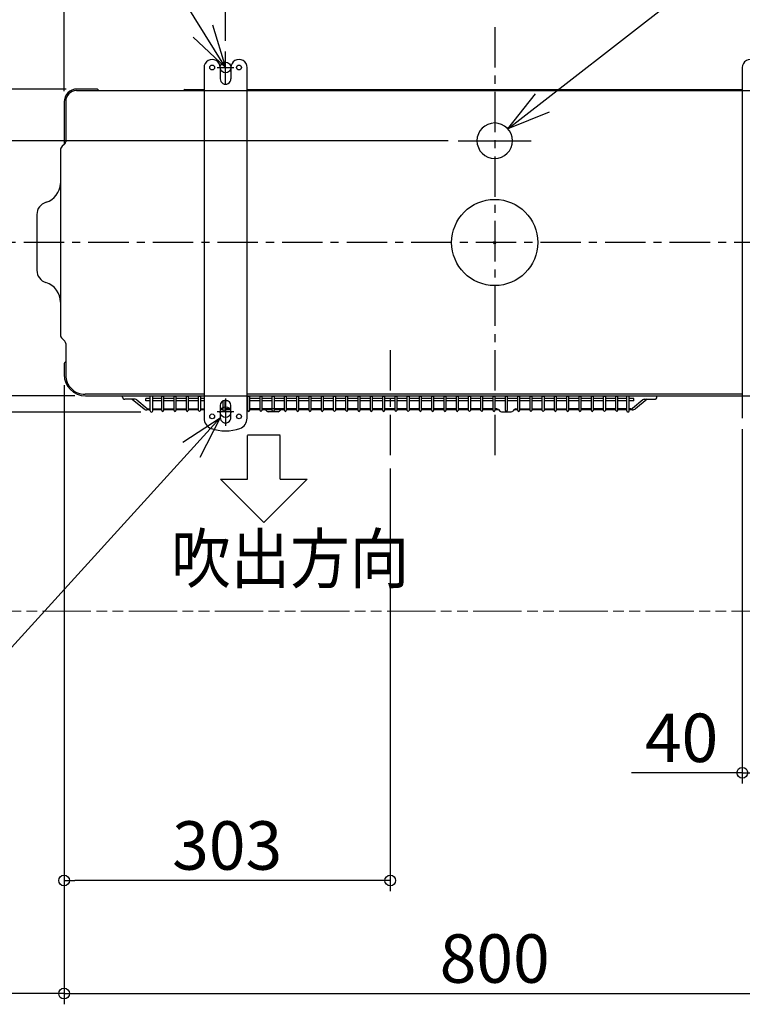
# Model space of a CAD drawing. Extents: x -1002 to 1680, y -708 to 671.
# Drawn here: x -441 to 230, y -708 to 207 of the extents above; entities that cross this region are included whole.
import ezdxf

# ---------------------------------------------------------------- set-up
doc = ezdxf.new("R2010")
doc.units = 0
doc.header["$LTSCALE"] = 100
doc.header["$MEASUREMENT"] = 0
doc.header["$PDMODE"] = 3
doc.header["$PDSIZE"] = -2
doc.linetypes.add('CENTER', pattern=[0.6, 0.375, -0.075, 0.075, -0.075])
doc.linetypes.add('PHANTOM', pattern=[0.8, 0.45, -0.05, 0.1, -0.05, 0.1, -0.05])
doc.layers.get('0').update_dxf_attribs({"linetype": 'CONTINUOUS'})
doc.layers.get('DEFPOINTS').update_dxf_attribs({"linetype": 'CONTINUOUS'})
for name, color, linetype in [('ARRANGE', 1, 'CONTINUOUS'), ('BASIS', 6, 'CENTER'), ('DETAIL', 5, 'CONTINUOUS'), ('FIX', 11, 'CONTINUOUS'), ('NOTE', 4, 'CONTINUOUS'), ('OUTLINE', 3, 'CONTINUOUS'), ('SIZE', 30, 'CONTINUOUS')]:
    doc.layers.add(name, color=color, linetype=linetype)
doc.layers.add('SERVICE_SPACE', color=2, linetype='PHANTOM', lineweight=18)
doc.styles.get("Standard").update_dxf_attribs({"font": 'SIMPLEX.shx', "bigfont": 'BIGFONT.shx'})
doc.dimstyles.get("Standard").update_dxf_attribs({"dimtxt": 45, "dimasz": 10, "dimexe": 10, "dimexo": 10, "dimgap": 10, "dimtad": 1, "dimdsep": 46, "dimtxsty": 'STANDARD', "dimblk": 'ORIGIN', "dimcen": 0.082, "dimclrd": 256, "dimclre": 256, "dimclrt": 256, "dimadec": 0, "dimazin": 0, "dimtfac": 1, "dimtmove": 0, "dimatfit": 3, "dimldrblk": 'OPEN30', "dimfxl": 1, "dimtolj": 1, "dimtzin": 0, "dimlwd": -1, "dimarcsym": 0})

# ---------------------------------------------------------------- blocks, each defined once
blk = doc.blocks.new('_ORIGIN')
at = {"color": 0, "linetype": 'ByBlock'}
blk.add_line((0, 0), (-1, 0), dxfattribs=at)
blk.add_circle((0, 0), 0.5, dxfattribs=at)
blk = doc.blocks.new('*D1')
at = {"layer": 'DEFPOINTS', "color": 0, "transparency": 16777216}
for p in [(-250, 542.5), (-250, 177.29), (-400, 130.5)]:
    blk.add_point(p, dxfattribs=at)
at = {"layer": 'SIZE', "lineweight": -2, "transparency": 16777216}
for p, q in [((-400, 140.5), (-400, 552.5)), ((-250, 187.29), (-250, 552.5))]:
    blk.add_line(p, q, dxfattribs=at)
at = {"layer": 'SIZE', "transparency": 16777216}
blk.add_line((-390, 542.5), (-260, 542.5), dxfattribs=at)
at = {"layer": 'SIZE', "transparency": 16777216, "xscale": 10, "yscale": 10, "zscale": 10, "rotation": 180}
blk.add_blockref('_ORIGIN', (-400, 542.5), dxfattribs=at)
at = {"layer": 'SIZE', "transparency": 16777216, "xscale": 10, "yscale": 10, "zscale": 10}
blk.add_blockref('_ORIGIN', (-250, 542.5), dxfattribs=at)
at = {"layer": 'SIZE', "transparency": 16777216, "insert": (-325, 575), "char_height": 45, "attachment_point": 5}
blk.add_mtext('\\A1;150', dxfattribs=at)
blk = doc.blocks.new('*D2')
at = {"layer": 'DEFPOINTS', "color": 0, "transparency": 16777216}
for p in [(250, 542.5), (-250, 177.29), (250, 177.29)]:
    blk.add_point(p, dxfattribs=at)
at = {"layer": 'SIZE', "lineweight": -2, "transparency": 16777216}
for p, q in [((-250, 187.29), (-250, 552.5)), ((250, 187.29), (250, 552.5))]:
    blk.add_line(p, q, dxfattribs=at)
at = {"layer": 'SIZE', "transparency": 16777216}
blk.add_line((-240, 542.5), (240, 542.5), dxfattribs=at)
at = {"layer": 'SIZE', "transparency": 16777216, "xscale": 10, "yscale": 10, "zscale": 10, "rotation": 180}
blk.add_blockref('_ORIGIN', (-250, 542.5), dxfattribs=at)
at = {"layer": 'SIZE', "transparency": 16777216, "xscale": 10, "yscale": 10, "zscale": 10}
blk.add_blockref('_ORIGIN', (250, 542.5), dxfattribs=at)
at = {"layer": 'SIZE', "transparency": 16777216, "insert": (0, 575), "char_height": 45, "attachment_point": 5}
blk.add_mtext('\\A1;500', dxfattribs=at)
blk = doc.blocks.new('*D3')
at = {"layer": 'DEFPOINTS', "color": 0, "transparency": 16777216}
for p in [(400, -109.64), (-400, -122.5), (400, -697.5)]:
    blk.add_point(p, dxfattribs=at)
at = {"layer": 'SIZE', "lineweight": -2, "transparency": 16777216}
for p, q in [((400, -119.64), (400, -707.5)), ((-400, -132.5), (-400, -707.5))]:
    blk.add_line(p, q, dxfattribs=at)
at = {"layer": 'SIZE', "transparency": 16777216}
blk.add_line((-390, -697.5), (390, -697.5), dxfattribs=at)
at = {"layer": 'SIZE', "transparency": 16777216, "xscale": 10, "yscale": 10, "zscale": 10, "rotation": 180}
blk.add_blockref('_ORIGIN', (-400, -697.5), dxfattribs=at)
at = {"layer": 'SIZE', "transparency": 16777216, "xscale": 10, "yscale": 10, "zscale": 10}
blk.add_blockref('_ORIGIN', (400, -697.5), dxfattribs=at)
at = {"layer": 'SIZE', "transparency": 16777216, "insert": (0, -665), "char_height": 45, "attachment_point": 5}
blk.add_mtext('\\A1;800', dxfattribs=at)
blk = doc.blocks.new('_Open30')
at = {"color": 0, "linetype": 'ByBlock', "lineweight": -2}
for p, q in [((-1, 0.268), (0, 0)), ((0, 0), (-1, -0.268)), ((0, 0), (-1, 0))]:
    blk.add_line(p, q, dxfattribs=at)
blk = doc.blocks.new('*D4')
at = {"layer": 'DEFPOINTS', "color": 0, "transparency": 16777216}
for p in [(-388, 142.5), (-940.06, -142.5), (-380, -142.5)]:
    blk.add_point(p, dxfattribs=at)
at = {"layer": 'SIZE', "lineweight": -2, "transparency": 16777216}
for p, q in [((-398, 142.5), (-950.06, 142.5)), ((-390, -142.5), (-950.06, -142.5))]:
    blk.add_line(p, q, dxfattribs=at)
at = {"layer": 'SIZE', "transparency": 16777216}
blk.add_line((-940.06, 132.5), (-940.06, -132.5), dxfattribs=at)
at = {"layer": 'SIZE', "transparency": 16777216, "xscale": 10, "yscale": 10, "zscale": 10}
for p, rotation in [((-940.06, 142.5), 90), ((-940.06, -142.5), 270)]:
    blk.add_blockref('_ORIGIN', p, dxfattribs=dict(at, rotation=rotation))
at = {"layer": 'SIZE', "transparency": 16777216, "insert": (-972.56, 0), "char_height": 45, "attachment_point": 5, "rotation": 90}
blk.add_mtext('\\A1;285', dxfattribs=at)
blk = doc.blocks.new('*D5')
at = {"layer": 'DEFPOINTS', "color": 0, "transparency": 16777216}
for p in [(-940.06, 242.5), (-500, 242.5), (-388, 142.5)]:
    blk.add_point(p, dxfattribs=at)
at = {"layer": 'SIZE', "transparency": 16777216}
for p, q in [((-940.06, 242.5), (-940.06, 488.5)), ((-940.06, 152.5), (-940.06, 232.5))]:
    blk.add_line(p, q, dxfattribs=at)
at = {"layer": 'SIZE', "lineweight": -2, "transparency": 16777216}
for p, q in [((-510, 242.5), (-950.06, 242.5)), ((-398, 142.5), (-950.06, 142.5))]:
    blk.add_line(p, q, dxfattribs=at)
at = {"layer": 'SIZE', "transparency": 16777216, "xscale": 10, "yscale": 10, "zscale": 10}
for p, rotation in [((-940.06, 242.5), 90), ((-940.06, 142.5), 270)]:
    blk.add_blockref('_ORIGIN', p, dxfattribs=dict(at, rotation=rotation))
at = {"layer": 'SIZE', "transparency": 16777216, "insert": (-972.56, 370.5), "char_height": 45, "attachment_point": 5, "rotation": 90}
blk.add_mtext('\\A1;100以上', dxfattribs=at)
blk = doc.blocks.new('*D6')
at = {"layer": 'DEFPOINTS', "color": 0, "transparency": 16777216}
for p in [(-380, -142.5), (-940.06, -342.5), (-500, -342.5)]:
    blk.add_point(p, dxfattribs=at)
at = {"layer": 'SIZE', "lineweight": -2, "transparency": 16777216}
for p, q in [((-390, -142.5), (-950.06, -142.5)), ((-510, -342.5), (-950.06, -342.5))]:
    blk.add_line(p, q, dxfattribs=at)
at = {"layer": 'SIZE', "transparency": 16777216}
for p, q in [((-940.06, -152.5), (-940.06, -332.5)), ((-940.06, -342.5), (-940.06, -597.07))]:
    blk.add_line(p, q, dxfattribs=at)
at = {"layer": 'SIZE', "transparency": 16777216, "xscale": 10, "yscale": 10, "zscale": 10}
for p, rotation in [((-940.06, -142.5), 90), ((-940.06, -342.5), 270)]:
    blk.add_blockref('_ORIGIN', p, dxfattribs=dict(at, rotation=rotation))
at = {"layer": 'SIZE', "transparency": 16777216, "insert": (-972.56, -474.79), "char_height": 45, "attachment_point": 5, "rotation": 90}
blk.add_mtext('\\A1;200以上', dxfattribs=at)
blk = doc.blocks.new('*D7')
at = {"layer": 'DEFPOINTS', "color": 0, "transparency": 16777216}
for p in [(-400, -122.5), (-500, -342.5), (-500, -697.5)]:
    blk.add_point(p, dxfattribs=at)
at = {"layer": 'SIZE', "lineweight": -2, "transparency": 16777216}
for p, q in [((-400, -132.5), (-400, -707.5)), ((-500, -352.5), (-500, -707.5))]:
    blk.add_line(p, q, dxfattribs=at)
at = {"layer": 'SIZE', "transparency": 16777216}
for p, q in [((-500, -697.5), (-746, -697.5)), ((-410, -697.5), (-490, -697.5))]:
    blk.add_line(p, q, dxfattribs=at)
at = {"layer": 'SIZE', "transparency": 16777216, "xscale": 10, "yscale": 10, "zscale": 10, "rotation": 180}
blk.add_blockref('_ORIGIN', (-500, -697.5), dxfattribs=at)
at = {"layer": 'SIZE', "transparency": 16777216, "xscale": 10, "yscale": 10, "zscale": 10}
blk.add_blockref('_ORIGIN', (-400, -697.5), dxfattribs=at)
at = {"layer": 'SIZE', "transparency": 16777216, "insert": (-628, -665), "char_height": 45, "width": 741.3587, "attachment_point": 5}
blk.add_mtext('\\A1;100以上', dxfattribs=at)
blk = doc.blocks.new('*D15')
at = {"layer": 'DEFPOINTS', "color": 0, "transparency": 16777216}
for p in [(230, -163.28), (270, -163.28), (270, -492.5)]:
    blk.add_point(p, dxfattribs=at)
at = {"layer": 'SIZE', "lineweight": -2, "transparency": 16777216}
for p, q in [((230, -173.28), (230, -502.5)), ((270, -173.28), (270, -502.5))]:
    blk.add_line(p, q, dxfattribs=at)
at = {"layer": 'SIZE', "transparency": 16777216}
for p, q in [((230, -492.5), (127.14, -492.5)), ((260, -492.5), (240, -492.5))]:
    blk.add_line(p, q, dxfattribs=at)
at = {"layer": 'SIZE', "transparency": 16777216, "xscale": 10, "yscale": 10, "zscale": 10, "rotation": 180}
blk.add_blockref('_ORIGIN', (230, -492.5), dxfattribs=at)
at = {"layer": 'SIZE', "transparency": 16777216, "xscale": 10, "yscale": 10, "zscale": 10}
blk.add_blockref('_ORIGIN', (270, -492.5), dxfattribs=at)
at = {"layer": 'SIZE', "transparency": 16777216, "insert": (173.57, -460), "char_height": 45, "attachment_point": 5}
blk.add_mtext('\\A1;40', dxfattribs=at)
blk = doc.blocks.new('*D16')
at = {"layer": 'DEFPOINTS', "color": 0, "transparency": 16777216}
for p in [(-400, -122.5), (-97, -200), (-400, -592.5)]:
    blk.add_point(p, dxfattribs=at)
at = {"layer": 'SIZE', "lineweight": -2, "transparency": 16777216}
for p, q in [((-400, -132.5), (-400, -602.5)), ((-97, -210), (-97, -602.5))]:
    blk.add_line(p, q, dxfattribs=at)
at = {"layer": 'SIZE', "transparency": 16777216}
blk.add_line((-107, -592.5), (-390, -592.5), dxfattribs=at)
at = {"layer": 'SIZE', "transparency": 16777216, "xscale": 10, "yscale": 10, "zscale": 10, "rotation": 180}
blk.add_blockref('_ORIGIN', (-400, -592.5), dxfattribs=at)
at = {"layer": 'SIZE', "transparency": 16777216, "xscale": 10, "yscale": 10, "zscale": 10}
blk.add_blockref('_ORIGIN', (-97, -592.5), dxfattribs=at)
at = {"layer": 'SIZE', "transparency": 16777216, "insert": (-248.5, -560), "char_height": 45, "attachment_point": 5}
blk.add_mtext('\\A1;303', dxfattribs=at)
blk = doc.blocks.new('*D18')
at = {"layer": 'DEFPOINTS', "color": 0, "transparency": 16777216}
for p in [(-780.92, -142.5), (-380, -142.5), (-318.84, -157.5)]:
    blk.add_point(p, dxfattribs=at)
at = {"layer": 'SIZE', "transparency": 16777216}
for p, q in [((-780.92, -132.5), (-780.92, -122.5)), ((-780.92, -142.5), (-780.92, -157.5)), ((-780.92, -167.5), (-780.92, -261.79))]:
    blk.add_line(p, q, dxfattribs=at)
at = {"layer": 'SIZE', "lineweight": -2, "transparency": 16777216}
for p, q in [((-390, -142.5), (-790.92, -142.5)), ((-328.84, -157.5), (-790.92, -157.5))]:
    blk.add_line(p, q, dxfattribs=at)
at = {"layer": 'SIZE', "transparency": 16777216, "xscale": 10, "yscale": 10, "zscale": 10}
for p, rotation in [((-780.92, -142.5), 270), ((-780.92, -157.5), 90)]:
    blk.add_blockref('_ORIGIN', p, dxfattribs=dict(at, rotation=rotation))
at = {"layer": 'SIZE', "transparency": 16777216, "insert": (-813.42, -219.64), "char_height": 45, "attachment_point": 5, "rotation": 90}
blk.add_mtext('\\A1;15', dxfattribs=at)
blk = doc.blocks.new('*D19')
at = {"layer": 'DEFPOINTS', "color": 0, "transparency": 16777216}
for p in [(-780.92, 142.5), (-388, 142.5), (-33.36, 94.5)]:
    blk.add_point(p, dxfattribs=at)
at = {"layer": 'SIZE', "lineweight": -2, "transparency": 16777216}
for p, q in [((-398, 142.5), (-790.92, 142.5)), ((-43.36, 94.5), (-790.92, 94.5))]:
    blk.add_line(p, q, dxfattribs=at)
at = {"layer": 'SIZE', "transparency": 16777216}
for p, q in [((-780.92, 132.5), (-780.92, 104.5)), ((-780.92, 94.5), (-780.92, -8.36))]:
    blk.add_line(p, q, dxfattribs=at)
at = {"layer": 'SIZE', "transparency": 16777216, "xscale": 10, "yscale": 10, "zscale": 10}
for p, rotation in [((-780.92, 142.5), 90), ((-780.92, 94.5), 270)]:
    blk.add_blockref('_ORIGIN', p, dxfattribs=dict(at, rotation=rotation))
at = {"layer": 'SIZE', "transparency": 16777216, "insert": (-813.42, 38.07), "char_height": 45, "attachment_point": 5, "rotation": 90}
blk.add_mtext('\\A1;48', dxfattribs=at)

msp = doc.modelspace()

# ---------------------------------------------------------------- linework, layer by layer
at = {"layer": 'ARRANGE'}
msp.add_circle((0, 0), 40, dxfattribs=at)
msp.add_point((0, 0), dxfattribs=at)
at = {"layer": 'BASIS'}
for p, q in [((0, 200), (0, -200)), ((-250, 147.7082456), (-250, 177.2917544)), ((-257.8224905, 162.5), (-242.1775095, 162.5)), ((500, 0), (-500, 0)), ((-97, -100), (-97, -200)), ((-250, -144.82195718), (-250, -170.17804282)), ((-257.8224905, -157), (-242.1775095, -157))]:
    msp.add_line(p, q, dxfattribs=at)
at = {"layer": 'DETAIL'}
for p, q in [((-270, 162.51029311), (-270, -163.27522327)), ((-255.00000035, 162.50798796), (-255, 152.00848953)), ((-244.99999938, 162.50798796), (-244.99999973, 152.00848953)), ((-230, -163.27644151), (-229.99999973, 162.51029311)), ((230, 162.5), (230, -163.27522327)), ((-388.50112552, 141.00945211), (-270, 141.00945211)), ((-369.99985, 142.5), (-388, 142.5)), ((-368.232516, 141.77770811), (-367.46426, 141.00945211)), ((-287.699964, 142.00853011), (-270, 142.00853011)), ((-229.99999975, 142.00853011), (230, 142.00853011)), ((-229.99999975, 141.00945211), (230, 141.00945211)), ((-400, 130.50000012), (-400, 91.15202944)), ((-398.50112552, 131.00945224), (-398.501126, 93.56359711)), ((-399.145358, 92.00641311), (-401.687839, 89.46393311)), ((-403.3, 85.57442011), (-403.3, -85.75974667)), ((-425.3, 25.89827087), (-425.3, -25.80706175)), ((-401.8380696, -89.29288679), (-399.37837036, -91.75591789)), ((-398.501126, -93.87580197), (-398.501126, -122.99228489)), ((-400, -113.15591242), (-400, -122.5)), ((-270, -140.99228473), (-380.50112597, -140.99228489)), ((-379.99974161, -142.5), (-270, -142.5)), ((-345.746379, -143.63004607), (-345.77668591, -142.5)), ((-333.829793, -145.63164707), (-343.699992, -145.63164707)), ((-336.640991, -145.63164707), (-325.60165503, -154.57782379)), ((-332.503431, -146.11740507), (-322.946737, -154.13758807)), ((-324.200751, -147.14059907), (-324.200751, -144.83927507)), ((-319.987399, -144.83927507), (-324.200751, -144.83927507)), ((-319.98739934, -156.35278425), (-319.98739901, -142.5)), ((-317.689521, -156.35368384), (-317.689521, -142.5)), ((-309.193915, -144.83927507), (-317.689521, -144.83927507)), ((-309.193915, -156.00188582), (-309.193915, -143.22008007)), ((-307.595391, -143.22008007), (-307.595391, -156.00138507)), ((-297.800985, -144.83927507), (-307.595391, -144.83927507)), ((-297.797539, -156.00188582), (-297.797539, -143.22008007)), ((-296.199015, -143.22008007), (-296.199015, -156.00138507)), ((-286.401164, -144.83927507), (-296.199015, -144.83927507)), ((-286.401163, -156.00188582), (-286.401163, -143.22008007)), ((-284.802639, -143.22008007), (-284.802639, -156.00138507)), ((-274.997898, -144.83927507), (-284.802639, -144.83927507)), ((-274.997897, -156.00188582), (-274.997897, -143.22008007)), ((-273.399373, -143.22008007), (-273.399373, -156.00138507)), ((-270, -144.83927507), (-273.399373, -144.83927507)), ((-229.398614, -144.83927507), (-229.99999999, -144.83927507)), ((230, -140.99228401), (-229.99999998, -140.99228467)), ((-229.99999998, -142.5), (230, -142.5)), ((-229.398613, -156.00188582), (-229.398613, -143.22008007)), ((-227.800089, -143.22008007), (-227.800089, -156.00138507)), ((-218.002238, -144.83927507), (-227.800089, -144.83927507)), ((-217.998793, -156.00188582), (-217.998793, -143.22008007)), ((-216.400269, -143.22008007), (-216.400269, -156.00138507)), ((-206.598972, -144.83927507), (-216.400268, -144.83927507)), ((-206.598971, -156.00188582), (-206.598971, -143.22008007)), ((-205.000447, -143.22008007), (-205.000447, -156.00138507)), ((-195.202596, -144.83927507), (-205.000447, -144.83927507)), ((-195.199151, -156.00188582), (-195.199151, -143.22008007)), ((-193.600627, -143.22008007), (-193.600627, -156.00138507)), ((-183.79933, -144.83927507), (-193.600626, -144.83927507)), ((-183.79933, -156.00188582), (-183.79933, -143.22008007)), ((-182.200806, -143.22008007), (-182.200806, -156.00138507)), ((-172.399509, -144.83927507), (-182.200806, -144.83927507)), ((-172.399509, -156.00188582), (-172.399509, -143.22008007)), ((-170.800985, -143.22008007), (-170.800985, -156.00138507)), ((-160.999688, -144.83927507), (-170.800985, -144.83927507)), ((-160.999688, -156.00188582), (-160.999688, -143.22008007)), ((-159.401164, -143.22008007), (-159.401164, -156.00138507)), ((-149.599867, -144.83927507), (-159.401164, -144.83927507)), ((-149.596422, -156.00188582), (-149.596422, -143.22008007)), ((-147.997898, -143.22008007), (-147.997898, -156.00138507)), ((-138.200046, -144.83927507), (-147.997898, -144.83927507)), ((-138.200046, -156.00188582), (-138.200046, -143.22008007)), ((-136.601522, -143.22008007), (-136.601522, -156.00138507)), ((-126.800225, -144.83927507), (-136.601522, -144.83927507)), ((-126.79678, -156.00188582), (-126.79678, -143.22008007)), ((-125.198256, -143.22008007), (-125.198256, -156.00138507)), ((-115.400404, -144.83927507), (-125.198256, -144.83927507)), ((-115.400404, -156.00188582), (-115.400404, -143.22008007)), ((-113.80188, -143.22008007), (-113.80188, -156.00138507)), ((-104.000583, -144.83927507), (-113.80188, -144.83927507)), ((-103.997138, -156.00188582), (-103.997138, -143.22008007)), ((-102.398614, -143.22008007), (-102.398614, -156.00138507)), ((-92.600762, -144.83927507), (-102.398614, -144.83927507)), ((-92.600762, -156.00188582), (-92.600762, -143.22008007)), ((-91.002238, -143.22008007), (-91.002238, -156.00138507)), ((-81.200941, -144.83927507), (-91.002238, -144.83927507)), ((-81.197496, -156.00188582), (-81.197496, -143.22008007)), ((-79.598972, -143.22008007), (-79.598972, -156.00138507)), ((-69.80112, -144.83927507), (-79.598972, -144.83927507)), ((-69.80112, -156.00188582), (-69.80112, -143.22008007)), ((-68.202596, -143.22008007), (-68.202596, -156.00138507)), ((-58.397854, -144.83927507), (-68.202596, -144.83927507)), ((-58.397854, -156.00188582), (-58.397854, -143.22008007)), ((-56.79933, -143.22008007), (-56.79933, -156.00138507)), ((-47.001478, -144.83927507), (-56.79933, -144.83927507)), ((-46.998033, -156.00188582), (-46.998033, -143.22008007)), ((-45.399509, -143.22008007), (-45.399509, -156.00138507)), ((-35.598212, -144.83927507), (-45.399509, -144.83927507)), ((-35.598212, -156.00188582), (-35.598212, -143.22008007)), ((-33.999688, -143.22008007), (-33.999688, -156.00138507)), ((-24.201836, -144.83927507), (-33.999688, -144.83927507)), ((-24.198391, -156.00188582), (-24.198391, -143.22008007)), ((-22.599867, -143.22008007), (-22.599867, -156.00138507)), ((-12.79857, -144.83927507), (-22.599867, -144.83927507)), ((-12.79857, -156.00188582), (-12.79857, -143.22008007)), ((-11.200046, -143.22008007), (-11.200046, -156.00138507)), ((-1.402194, -144.83927507), (-11.200046, -144.83927507)), ((-1.398749, -156.00188582), (-1.398749, -143.22008007)), ((0.199775, -143.22008007), (0.199775, -156.00138507)), ((10.001072, -144.83927507), (0.199775, -144.83927507)), ((10.001072, -156.00188582), (10.001072, -143.22008007)), ((11.599596, -143.22008007), (11.599596, -156.00138507)), ((21.397448, -144.83927507), (11.599596, -144.83927507)), ((21.400893, -156.00188582), (21.400893, -143.22008007)), ((22.999417, -143.22008007), (22.999417, -156.00138507)), ((32.800714, -144.83927507), (22.999417, -144.83927507)), ((32.800714, -156.00188582), (32.800714, -143.22008007)), ((34.399238, -143.22008007), (34.399238, -156.00138507)), ((44.200535, -144.83927507), (34.399238, -144.83927507)), ((44.200535, -156.00188582), (44.200535, -143.22008007)), ((45.799059, -143.22008007), (45.799059, -156.00138507)), ((55.600355, -144.83927507), (45.799059, -144.83927507)), ((55.600356, -156.00188582), (55.600356, -143.22008007)), ((57.19888, -143.22008007), (57.19888, -156.00138507)), ((67.000176, -144.83927507), (57.19888, -144.83927507)), ((67.003622, -156.00188582), (67.003622, -143.22008007)), ((68.602146, -143.22008007), (68.602146, -156.00138507)), ((78.399997, -144.83927507), (68.602146, -144.83927507)), ((78.399998, -156.00188582), (78.399998, -143.22008007)), ((79.998522, -143.22008007), (79.998522, -156.00138507)), ((89.799818, -144.83927507), (79.998522, -144.83927507)), ((89.803264, -156.00188582), (89.803264, -143.22008007)), ((91.401788, -143.22008007), (91.401788, -156.00138507)), ((101.199639, -144.83927507), (91.401788, -144.83927507)), ((101.19964, -156.00188582), (101.19964, -143.22008007)), ((102.798164, -143.22008007), (102.798164, -156.00138507)), ((112.59946, -144.83927507), (102.798164, -144.83927507)), ((112.602906, -156.00188582), (112.602906, -143.22008007)), ((114.20143, -143.22008007), (114.20143, -156.00138507)), ((122.690145, -144.83927507), (114.20143, -144.83927507)), ((122.69014566, -156.35278425), (122.69014599, -142.5)), ((124.988024, -156.35368384), (124.988024, -142.5)), ((129.194485, -144.83927507), (124.988024, -144.83927507)), ((137.504055, -146.11740507), (127.947361, -154.13758807)), ((129.194485, -147.14059907), (129.194485, -144.83927507)), ((141.638171, -145.63164707), (130.84182371, -154.38559663)), ((138.826972, -145.63164707), (148.700616, -145.63164707)), ((150.747003, -143.63004607), (150.77730991, -142.5)), ((-319.987399, -147.14059907), (-324.200751, -147.14059907)), ((-321.62382, -154.62334607), (-319.9874, -154.62334607)), ((-309.193915, -147.14059907), (-317.689521, -147.14059907)), ((-317.689521, -154.62334607), (-309.193915, -154.62334607)), ((-297.800985, -147.14059907), (-307.595391, -147.14059907)), ((-307.595391, -154.62334607), (-297.800985, -154.62334607)), ((-286.401164, -147.14059907), (-296.199015, -147.14059907)), ((-296.199015, -154.62334607), (-286.401164, -154.62334607)), ((-274.997898, -147.14059907), (-284.802639, -147.14059907)), ((-284.802639, -154.62334607), (-274.997898, -154.62334607)), ((-270, -147.14059907), (-273.399373, -147.14059907)), ((-273.399373, -154.62334607), (-270, -154.62334607)), ((-255, -151.4999525), (-255, -162.50004751)), ((-252.198256, -154.62334607), (-255, -154.62334607)), ((-252.198256, -147.14059907), (-252.44851165, -147.14059907)), ((-252.198255, -156.00188582), (-252.198255, -147.00920405)), ((-250.599731, -146.53614554), (-250.599731, -156.00138507)), ((-247.55148835, -147.14059907), (-250.599731, -147.14059907)), ((-245, -154.62334607), (-250.599731, -154.62334607)), ((-245, -162.5000475), (-245, -151.4999525)), ((-229.398614, -147.14059907), (-229.99999999, -147.14059907)), ((-229.398614, -154.62334607), (-229.99999999, -154.62334607)), ((-218.002238, -147.14059907), (-227.800089, -147.14059907)), ((-218.002238, -154.62334607), (-227.800089, -154.62334607)), ((-195.199151, -154.62334607), (-216.400269, -154.62334607)), ((-206.598972, -147.14059907), (-216.400268, -147.14059907)), ((-195.202596, -147.14059907), (-205.000447, -147.14059907)), ((-183.79933, -154.62334607), (-193.600627, -154.62334607)), ((-183.79933, -147.14059907), (-193.600626, -147.14059907)), ((-172.399509, -147.14059907), (-182.200806, -147.14059907)), ((-172.399509, -154.62334607), (-182.200806, -154.62334607)), ((-160.999688, -147.14059907), (-170.800985, -147.14059907)), ((-160.999688, -154.62334607), (-170.800985, -154.62334607)), ((-149.599867, -147.14059907), (-159.401164, -147.14059907)), ((-149.599867, -154.62334607), (-159.401164, -154.62334607)), ((-138.200046, -147.14059907), (-147.997898, -147.14059907)), ((-138.200046, -154.62334607), (-147.997898, -154.62334607)), ((-126.800225, -147.14059907), (-136.601522, -147.14059907)), ((-126.800225, -154.62334607), (-136.601522, -154.62334607)), ((-115.400404, -147.14059907), (-125.198256, -147.14059907)), ((-115.400404, -154.62334607), (-125.198256, -154.62334607)), ((-104.000583, -147.14059907), (-113.80188, -147.14059907)), ((-104.000583, -154.62334607), (-113.80188, -154.62334607)), ((-92.600762, -147.14059907), (-102.398614, -147.14059907)), ((-92.600762, -154.62334607), (-102.398614, -154.62334607)), ((-81.200941, -147.14059907), (-91.002238, -147.14059907)), ((-81.200941, -154.62334607), (-91.002238, -154.62334607)), ((-69.80112, -147.14059907), (-79.598972, -147.14059907)), ((-69.80112, -154.62334607), (-79.598972, -154.62334607)), ((-58.397854, -147.14059907), (-68.202596, -147.14059907)), ((-58.397854, -154.62334607), (-68.202596, -154.62334607)), ((-47.001478, -147.14059907), (-56.79933, -147.14059907)), ((-47.001478, -154.62334607), (-56.79933, -154.62334607)), ((-35.598212, -147.14059907), (-45.399509, -147.14059907)), ((-35.598212, -154.62334607), (-45.399509, -154.62334607)), ((-24.201836, -147.14059907), (-33.999688, -147.14059907)), ((-24.201836, -154.62334607), (-33.999688, -154.62334607)), ((-12.79857, -147.14059907), (-22.599867, -147.14059907)), ((-12.79857, -154.62334607), (-22.599867, -154.62334607)), ((-1.402194, -147.14059907), (-11.200046, -147.14059907)), ((-1.402195, -154.62334607), (-11.200046, -154.62334607)), ((10.001072, -147.14059907), (0.199775, -147.14059907)), ((1.953328, -154.62334607), (0.199775, -154.62334607)), ((3.393378, -155.21934707), (4.812758, -156.63872707)), ((21.397448, -147.14059907), (11.599596, -147.14059907)), ((18.207289, -155.21934707), (16.78791, -156.63872707)), ((19.647339, -154.62334607), (21.397447, -154.62334607)), ((32.800714, -147.14059907), (22.999417, -147.14059907)), ((22.999417, -154.62334607), (32.800713, -154.62334607)), ((44.200535, -147.14059907), (34.399238, -147.14059907)), ((34.399238, -154.62334607), (44.200534, -154.62334607)), ((55.600355, -147.14059907), (45.799059, -147.14059907)), ((45.799059, -154.62334607), (55.600355, -154.62334607)), ((67.000176, -147.14059907), (57.19888, -147.14059907)), ((57.19888, -154.62334607), (67.003622, -154.62334607)), ((78.399997, -147.14059907), (68.602146, -147.14059907)), ((78.399997, -154.62334607), (68.602146, -154.62334607)), ((89.799818, -147.14059907), (79.998522, -147.14059907)), ((89.799818, -154.62334607), (79.998522, -154.62334607)), ((101.199639, -147.14059907), (91.401788, -147.14059907)), ((101.199639, -154.62334607), (91.401788, -154.62334607)), ((112.59946, -147.14059907), (102.798164, -147.14059907)), ((112.59946, -154.62334607), (102.798164, -154.62334607)), ((122.690145, -147.14059907), (114.20143, -147.14059907)), ((122.690145, -154.62334607), (114.20143, -154.62334607)), ((129.194485, -147.14059907), (124.988024, -147.14059907)), ((126.620999, -154.62334607), (124.988024, -154.62334607)), ((-319.987399, -155.50184507), (-322.988077, -155.50184507)), ((-309.193915, -155.50184507), (-317.68952, -155.50184507)), ((-297.800984, -155.50184507), (-307.595391, -155.50184507)), ((-286.401163, -155.50184507), (-296.199015, -155.50184507)), ((-274.997897, -155.50184507), (-284.802639, -155.50184507)), ((-270, -155.50184507), (-273.399373, -155.50184507)), ((-252.198255, -155.50184507), (-255, -155.50184507)), ((-245, -155.50184507), (-250.599731, -155.50184507)), ((-229.398613, -155.50184507), (-229.99999999, -155.50184507)), ((-218.002237, -155.50184507), (-227.800089, -155.50184507)), ((-206.598971, -155.50184507), (-216.400268, -155.50184507)), ((-212.9241672, -155.50184507), (-211.787286, -156.63872707)), ((-201.259074, -157.23128307), (-210.343791, -157.23128307)), ((-195.202595, -155.50184607), (-205.000447, -155.50184607)), ((-198.675253, -155.50184607), (-199.812134, -156.63872707)), ((-183.799329, -155.50184507), (-193.600626, -155.50184507)), ((-172.399508, -155.50184507), (-182.200805, -155.50184507)), ((-160.999687, -155.50184507), (-170.800984, -155.50184507)), ((-149.599866, -155.50184507), (-159.401163, -155.50184507)), ((-138.200045, -155.50184607), (-147.997897, -155.50184607)), ((-126.800225, -155.50184507), (-136.601521, -155.50184507)), ((-115.400404, -155.50184507), (-125.198255, -155.50184507)), ((-104.000583, -155.50184507), (-113.801879, -155.50184507)), ((-92.600762, -155.50184507), (-102.398613, -155.50184507)), ((-81.200941, -155.50184507), (-91.002237, -155.50184507)), ((-69.80112, -155.50184607), (-79.598971, -155.50184607)), ((-58.397854, -155.50184507), (-68.202595, -155.50184507)), ((-47.001478, -155.50184507), (-56.799329, -155.50184507)), ((-35.598212, -155.50184507), (-45.399508, -155.50184507)), ((-24.201836, -155.50184607), (-33.999687, -155.50184607)), ((-12.79857, -155.50184507), (-22.599866, -155.50184507)), ((-1.402194, -155.50184507), (-11.200046, -155.50184507)), ((3.675877, -155.50184507), (0.199775, -155.50184507)), ((6.256253, -157.23128307), (15.34097, -157.23128307)), ((21.397448, -155.50184507), (17.921347, -155.50184507)), ((32.800714, -155.50184507), (22.999417, -155.50184507)), ((44.200535, -155.50184507), (34.399238, -155.50184507)), ((55.600356, -155.50184507), (45.799059, -155.50184507)), ((67.000177, -155.50184507), (57.19888, -155.50184507)), ((78.399998, -155.50184507), (68.602146, -155.50184507)), ((89.799819, -155.50184507), (79.998522, -155.50184507)), ((101.19964, -155.50184507), (91.401788, -155.50184507)), ((112.599461, -155.50184507), (102.798164, -155.50184507)), ((122.690145, -155.50184507), (114.20143, -155.50184507)), ((127.6927804, -155.50184507), (124.988024, -155.50184507))]:
    msp.add_line(p, q, dxfattribs=at)
for centre, radius in [((-262.500813, 162.51029311), 2.25137), ((-237.498032, 162.51029311), 2.249647), ((-262.500813, -161.49060189), 2.25137), ((-237.498032, -161.49060189), 2.249647)]:
    msp.add_circle(centre, radius, dxfattribs=at)
for centre, radius, start, end in [((-262.5, 162.51029311), 7.5, 359.9823899184, 179.9999999998), ((-237.49999973, 162.51029311), 7.5, 0.0000000002, 180.0176100816), ((237.5, 162.5), 7.5, 359.9823899184, 179.9999999998), ((-249.99999987, 152.00848953), 5, 180, 0.0132038526), ((-388, 130.5), 12, 90, 179.9999994205), ((-388.50112552, 131.00945211), 10, 90, 179.999999269), ((0, 94.5), 16.5, 90, 89.9999063802), ((-422.2801348, 55.5472551), 18.97910726, 286.8506002992, 357.4426034246), ((-413.3, 25.89827087), 12, 106.8506002992, 180), ((-413.3, -25.80706175), 12, 180, 252.9171750618), ((-422.45057063, -55.583213), 19.15047554, 0.1288809556, 72.9171750618), ((-398.30094432, -85.76028113), 4.99905571, 179.9938743844, 224.9633712325), ((-401.501126, -93.87580197), 3, 0, 44.9612203439), ((-379.99974161, -122.5), 20, 180, 270), ((-380.501126, -122.99228489), 18, 180, 270.0000000828), ((-308.394653, -143.81952702), 0.99907769, 36.8699121518, 143.1301023765), ((-296.998277, -143.81952702), 0.99907769, 36.8699121518, 143.1301023765), ((-285.601901, -143.81952702), 0.99907769, 36.8699121518, 143.1301023765), ((-274.198635, -143.81952702), 0.99907769, 36.8699121518, 143.1301023765), ((-228.599351, -143.81952702), 0.99907769, 36.8699121518, 143.1301023765), ((-217.199531, -143.81952702), 0.99907769, 36.8699121518, 143.1301023765), ((-205.799709, -143.81952702), 0.99907769, 36.8699121518, 143.1301023765), ((-194.399889, -143.81952702), 0.99907769, 36.8699121518, 143.1301023765), ((-183.000068, -143.81952702), 0.99907769, 36.8699121518, 143.1301023765), ((-171.600247, -143.81952702), 0.99907769, 36.8699121518, 143.1301023765), ((-160.200426, -143.81952702), 0.99907769, 36.8699121518, 143.1301023765), ((-148.79716, -143.81952702), 0.99907769, 36.8699121518, 143.1301023765), ((-137.400784, -143.81952702), 0.99907769, 36.8699121518, 143.1301023765), ((-125.997518, -143.81952702), 0.99907769, 36.8699121518, 143.1301023765), ((-114.601142, -143.81952702), 0.99907769, 36.8699121518, 143.1301023765), ((-103.197876, -143.81952702), 0.99907769, 36.8699121518, 143.1301023765), ((-91.8015, -143.81952702), 0.99907769, 36.8699121518, 143.1301023765), ((-80.398234, -143.81952702), 0.99907769, 36.8699121518, 143.1301023765), ((-69.001858, -143.81952702), 0.99907769, 36.8699121518, 143.1301023765), ((-57.598592, -143.81952702), 0.99907769, 36.8699121518, 143.1301023765), ((-46.198771, -143.81952702), 0.99907769, 36.8699121518, 143.1301023765), ((-34.79895, -143.81952702), 0.99907769, 36.8699121518, 143.1301023765), ((-23.399129, -143.81952702), 0.99907769, 36.8699121518, 143.1301023765), ((-11.999308, -143.81952702), 0.99907769, 36.8699121518, 143.1301023765), ((-0.599487, -143.81952702), 0.99907769, 36.8699121518, 143.1301023765), ((10.800334, -143.81952702), 0.99907769, 36.8699121518, 143.1301023765), ((22.200155, -143.81952702), 0.99907769, 36.8699121518, 143.1301023765), ((33.599976, -143.81952702), 0.99907769, 36.8699121518, 143.1301023765), ((44.999797, -143.81952702), 0.99907769, 36.8699121518, 143.1301023765), ((56.399618, -143.81952702), 0.99907769, 36.8699121518, 143.1301023765), ((67.802884, -143.81952702), 0.99907769, 36.8699121518, 143.1301023765), ((79.19926, -143.81952702), 0.99907769, 36.8699121518, 143.1301023765), ((90.602526, -143.81952702), 0.99907769, 36.8699121518, 143.1301023765), ((101.998902, -143.81952702), 0.99907769, 36.8699121518, 143.1301023765), ((113.402168, -143.81952702), 0.99907769, 36.8699121518, 143.1301023765), ((-250, -151.50004751), 5, 0.0000000818, 180), ((127.6927804, -150.50184507), 5, 270, 309.0360074779), ((-318.83846017, -156.35323405), 1.14676604, 179.9775695571, 359.9775695571), ((-308.39465308, -156.00163524), 0.79901158, 179.9820369403, 359.9820369403), ((-296.99827708, -156.00163524), 0.79901158, 179.9820369403, 359.9820369403), ((-285.60190108, -156.00163524), 0.79901158, 179.9820369403, 359.9820369403), ((-274.19863508, -156.00163524), 0.79901158, 179.9820369403, 359.9820369403), ((-259.9803718, -163.27040867), 10.01962936, 180.0275315585, 250.4228207531), ((-249.998765, -162.50004751), 5, 180, 0.0000000818), ((-251.39899308, -156.00163524), 0.79901158, 179.9820369403, 359.9820369403), ((-240.02013513, -163.27004178), 10.02013717, 289.5513449564, 359.9634059576), ((-228.59935108, -156.00163524), 0.79901158, 179.9820369403, 359.9820369403), ((-217.19953108, -156.00163524), 0.79901158, 179.9820369403, 359.9820369403), ((-205.79970908, -156.00163524), 0.79901158, 179.9820369403, 359.9820369403), ((-194.39988908, -156.00163524), 0.79901158, 179.9820369403, 359.9820369403), ((-183.00006808, -156.00163524), 0.79901158, 179.9820369403, 359.9820369403), ((-171.60024708, -156.00163524), 0.79901158, 179.9820369403, 359.9820369403), ((-160.20042608, -156.00163524), 0.79901158, 179.9820369403, 359.9820369403), ((-148.79716008, -156.00163524), 0.79901158, 179.9820369403, 359.9820369403), ((-137.40078408, -156.00163524), 0.79901158, 179.9820369403, 359.9820369403), ((-125.99751808, -156.00163524), 0.79901158, 179.9820369403, 359.9820369403), ((-114.60114208, -156.00163524), 0.79901158, 179.9820369403, 359.9820369403), ((-103.19787608, -156.00163524), 0.79901158, 179.9820369403, 359.9820369403), ((-91.80150008, -156.00163524), 0.79901158, 179.9820369403, 359.9820369403), ((-80.39823408, -156.00163524), 0.79901158, 179.9820369403, 359.9820369403), ((-69.00185808, -156.00163524), 0.79901158, 179.9820369403, 359.9820369403), ((-57.59859208, -156.00163524), 0.79901158, 179.9820369403, 359.9820369403), ((-46.19877108, -156.00163524), 0.79901158, 179.9820369403, 359.9820369403), ((-34.79895008, -156.00163524), 0.79901158, 179.9820369403, 359.9820369403), ((-23.39912908, -156.00163524), 0.79901158, 179.9820369403, 359.9820369403), ((-11.99930808, -156.00163524), 0.79901158, 179.9820369403, 359.9820369403), ((-0.59948708, -156.00163524), 0.79901158, 179.9820369403, 359.9820369403), ((10.80033392, -156.00163524), 0.79901158, 179.9820369403, 359.9820369403), ((22.20015492, -156.00163524), 0.79901158, 179.9820369403, 359.9820369403), ((33.59997592, -156.00163524), 0.79901158, 179.9820369403, 359.9820369403), ((44.99979692, -156.00163524), 0.79901158, 179.9820369403, 359.9820369403), ((56.39961792, -156.00163524), 0.79901158, 179.9820369403, 359.9820369403), ((67.80288392, -156.00163524), 0.79901158, 179.9820369403, 359.9820369403), ((79.19925992, -156.00163524), 0.79901158, 179.9820369403, 359.9820369403), ((90.60252592, -156.00163524), 0.79901158, 179.9820369403, 359.9820369403), ((101.99890192, -156.00163524), 0.79901158, 179.9820369403, 359.9820369403), ((113.40216792, -156.00163524), 0.79901158, 179.9820369403, 359.9820369403), ((123.83908483, -156.35323405), 1.14676604, 179.9775695571, 359.9775695571), ((-250, -135), 40, 250.5221262207, 289.4708941334)]:
    msp.add_arc(centre, radius, start, end, dxfattribs=at)
for points in [[(-368.23251602, 141.76963976), (-368.701049, 142.23817274), (-369.33839167, 142.5), (-369.99985, 142.5)], [(-287.69996405, 142.00853001), (-288.35108709, 142.00853001), (-288.93675332, 141.61234403), (-289.1848002, 141.00945232)], [(-399.14535838, 92.00641347), (-398.73194693, 92.41982492), (-398.50112553, 92.97793039), (-398.50112553, 93.56359663)], [(-401.687839, 89.46393311), (-402.72122396, 88.43040427), (-403.3, 87.0316955), (-403.3, 85.57442011)], [(-398.50112507, -110.55831042), (-399.42785576, -111.09230022), (-399.99974161, -112.08448772), (-400, -113.15591242)], [(-345.74637854, -143.63004635), (-345.72226287, -144.74281219), (-344.81275766, -145.63164682), (-343.69999182, -145.63164682)], [(-332.50343149, -146.11740529), (-332.8755018, -145.8039016), (-333.34403479, -145.63164682), (-333.82979325, -145.63164682)], [(138.82697216, -145.63164682), (138.34465879, -145.63164682), (137.8761258, -145.8039016), (137.50405549, -146.11740529)], [(148.70061582, -145.63164682), (149.80993657, -145.63164682), (150.71944177, -144.74281219), (150.74700254, -143.63004635)], [(-325.59945959, -154.57511467), (-324.86220915, -155.17456128), (-323.93892356, -155.50184536), (-322.98807721, -155.50184536)], [(-322.94673661, -154.13758758), (-322.5746663, -154.45109127), (-322.10613331, -154.62334604), (-321.62381994, -154.62334604)], [(3.39337841, -155.21934756), (3.0144179, -154.83694196), (2.49076339, -154.62334604), (1.95332849, -154.62334604)], [(19.64733891, -154.62334604), (19.10645892, -154.62334604), (18.5862495, -154.83694196), (18.207289, -155.21934756)], [(126.62099885, -154.62334604), (127.10675731, -154.62334604), (127.5752903, -154.45109127), (127.94736061, -154.13758758)], [(-211.78728566, -156.6387269), (-211.40143496, -157.01768741), (-210.88467064, -157.23472842), (-210.34379065, -157.23128333)], [(-201.25907385, -157.23128333), (-200.71474876, -157.23472842), (-200.19798444, -157.01768741), (-199.81213375, -156.6387269)], [(4.81275775, -156.6387269), (5.19860844, -157.01768741), (5.71537276, -157.23472842), (6.25625276, -157.23128333)], [(15.34096955, -157.23128333), (15.88529464, -157.23472842), (16.40205896, -157.01768741), (16.78790966, -156.6387269)]]:
    msp.add_open_spline(points, degree=3, dxfattribs=at)
at = {"layer": 'FIX'}
for centre in [(-250, 162.5), (-250, -157.5)]:
    msp.add_circle(centre, 5, dxfattribs=at)
at = {"layer": 'NOTE'}
for p, q in [((12.16112377, 105.65155006), (338.28602165, 359.30120173)), ((-262.05456376, 202.11770213), (-250, 162.5)), ((-250, 162.5), (-280.24840938, 190.78265474)), ((12.16112377, 105.65155006), (37.87907721, 138.10862479)), ((50.66206208, 120.90122476), (12.16112377, 105.65155006)), ((-34, 94.5), (34, 94.5)), ((-289.83188117, -185.32711276), (-254.97698976, -162.96617865)), ((-254.97698976, -162.96617865), (-273.98174429, -199.75876126)), ((-199.22901448, -178.82478926), (-229.53056214, -178.82478926)), ((-229.53056214, -219.88036589), (-229.53056214, -179.11191308)), ((-199.22901448, -219.88036589), (-199.22901448, -179.11191308)), ((-254.58116943, -219.88036589), (-229.53056214, -219.88036589)), ((-254.58116943, -219.88036589), (-214.37978831, -259.99815288)), ((-214.37978831, -259.99815288), (-174.17840719, -219.88036589)), ((-199.22901448, -219.88036589), (-174.17840719, -219.88036589))]:
    msp.add_line(p, q, dxfattribs=at)
for points in [[(-250, 162.5), (-487.14591037, 543.14208609)], [(-254.97698976, -162.96617865), (-556.72520639, -494.37326204)]]:
    msp.add_lwpolyline(points, dxfattribs=at)
at = {"layer": 'OUTLINE'}
for p, q in [((-369.99985, 142.5), (-388, 142.5)), ((-368.232516, 141.77770811), (-367.46426, 141.00945211)), ((-367.46426, 141.00945211), (325.741365, 141.00945211)), ((-400, 130.50000012), (-400, 91.15177145)), ((-403.3, 85.57442011), (-403.3, -85.75974667)), ((-400, 91.15177145), (-401.687839, 89.46393311)), ((-401.8380696, -89.29288679), (-399.37837036, -91.75591789)), ((-398.501126, -93.87580197), (-398.501126, -110.55831096)), ((-400, -113.15591242), (-400, -122.5)), ((-379.99974161, -142.5), (380.486641, -142.5))]:
    msp.add_line(p, q, dxfattribs=at)
for centre, radius, start, end in [((-388, 130.5), 12, 90, 179.9999994205), ((-398.30094432, -85.76028113), 4.99905571, 179.9938743844, 224.9633712325), ((-401.501126, -93.87580197), 3, 0, 44.9612203439), ((-379.99974161, -122.5), 20, 180, 270)]:
    msp.add_arc(centre, radius, start, end, dxfattribs=at)
for points in [[(-368.23251602, 141.76963976), (-368.701049, 142.23817274), (-369.33839167, 142.5), (-369.99985, 142.5)], [(-401.687839, 89.46393311), (-402.72122396, 88.43040427), (-403.3, 87.0316955), (-403.3, 85.57442011)], [(-398.50112507, -110.55831042), (-399.42785576, -111.09230022), (-399.99974161, -112.08448772), (-400, -113.15591242)]]:
    msp.add_open_spline(points, degree=3, dxfattribs=at)
at = {"layer": 'SERVICE_SPACE'}
msp.add_line((-500, -342.5), (750, -342.5), dxfattribs=at)

# ---------------------------------------------------------------- texts
at = {"layer": 'NOTE', "width": 0.9}
msp.add_text('吹出方向', height=45, dxfattribs=at).set_placement((-300.50894553, -316.13855155))

# ---------------------------------------------------------------- dimensions: what is measured, and where the dimension line sits
at = {"layer": 'SIZE'}
for base, p1, p2, override, picture, middle in [((-250, 542.5), (-400, 130.5000000951), (-250, 177.2917544032), {"dimdec": 8, "dimtdec": 3, "dimldrblk": 'ORIGIN'}, '*D1', (-325, 575)), ((250, 542.5), (-250, 177.2917544032), (250, 177.2917544032), {"dimdec": 8, "dimtdec": 3, "dimldrblk": 'ORIGIN'}, '*D2', (0, 575)), ((400, -697.5), (-400, -122.5), (400, -109.6384698887), {"dimdec": 8}, '*D3', (0, -665)), ((-500, -697.5), (-400, -122.5), (-500, -342.5), {"dimdec": 8, "dimpost": '以上'}, '*D7', (-628, -665))]:
    dim = msp.add_linear_dim(base=base, p1=p1, p2=p2, dimstyle='STANDARD', override=override, dxfattribs=at)
    dim.commit()
    dim.dimension.update_dxf_attribs({"geometry": picture, "text_midpoint": middle})
for base, p1, p2, override, picture, middle in [((-940.0593867953, 242.5), (-388, 142.5), (-500, 242.5), {"dimtxt": 45, "dimasz": 10, "dimexe": 10, "dimexo": 10, "dimgap": 10, "dimtad": 1, "dimtih": 0, "dimtoh": 0, "dimdec": 8, "dimzin": 8, "dimpost": '以上', "dimblk": 'ORIGIN', "dimcen": 0.082, "dimtdec": 3, "dimtofl": 1, "dimldrblk": 'ORIGIN'}, '*D5', (-972.5593867953, 370.5)), ((-940.0593867953, -142.5), (-388, 142.5), (-379.9997416059, -142.5), {"dimtxt": 45, "dimasz": 10, "dimexe": 10, "dimexo": 10, "dimgap": 10, "dimtad": 1, "dimtih": 0, "dimtoh": 0, "dimdec": 8, "dimzin": 8, "dimblk": 'ORIGIN', "dimcen": 0.082, "dimtdec": 3, "dimtofl": 1, "dimldrblk": 'ORIGIN'}, '*D4', (-972.5593867953, 0)), ((-940.0593867953, -342.5), (-379.9997416059, -142.5), (-500, -342.5), {"dimtxt": 45, "dimasz": 10, "dimexe": 10, "dimexo": 10, "dimgap": 10, "dimtad": 1, "dimtih": 0, "dimtoh": 0, "dimdec": 8, "dimzin": 8, "dimpost": '以上', "dimblk": 'ORIGIN', "dimcen": 0.082, "dimtdec": 3, "dimtofl": 1, "dimldrblk": 'ORIGIN'}, '*D6', (-972.5593867953, -474.7857142857))]:
    dim = msp.add_linear_dim(base=base, p1=p1, p2=p2, angle=90, dimstyle='STANDARD', override=override, dxfattribs=at)
    dim.commit()
    dim.dimension.update_dxf_attribs({"geometry": picture, "text_midpoint": middle})
for base, p1, p2, picture, middle in [((-780.91560584, 142.5), (-33.3621154, 94.5), (-388, 142.5), '*D19', (-780.91560584, 38.07142857)), ((-780.91560584, -142.5), (-318.83890911, -157.5), (-379.99974161, -142.5), '*D18', (-780.91560584, -219.64285714))]:
    dim = msp.add_linear_dim(base=base, p1=p1, p2=p2, angle=90, dimstyle='STANDARD', dxfattribs=at)
    dim.commit()
    dim.dimension.update_dxf_attribs({"geometry": picture, "text_midpoint": middle, "dimtype": 160})
dim = msp.add_linear_dim(base=(-399.99974161, -592.5), p1=(-97, -200), p2=(-399.99974161, -122.5), dimstyle='STANDARD', dxfattribs=at)
dim.commit()
dim.dimension.update_dxf_attribs({"geometry": '*D16', "text_midpoint": (-248.4998708, -560)})
dim = msp.add_linear_dim(base=(270, -492.5), p1=(230, -163.2752232705), p2=(270, -163.2752232705), dimstyle='STANDARD', override={"dimdec": 8}, dxfattribs=at)
dim.commit()
dim.dimension.update_dxf_attribs({"geometry": '*D15', "text_midpoint": (173.5714285714, -492.5), "dimtype": 160})

doc.saveas('drawing.dxf')
